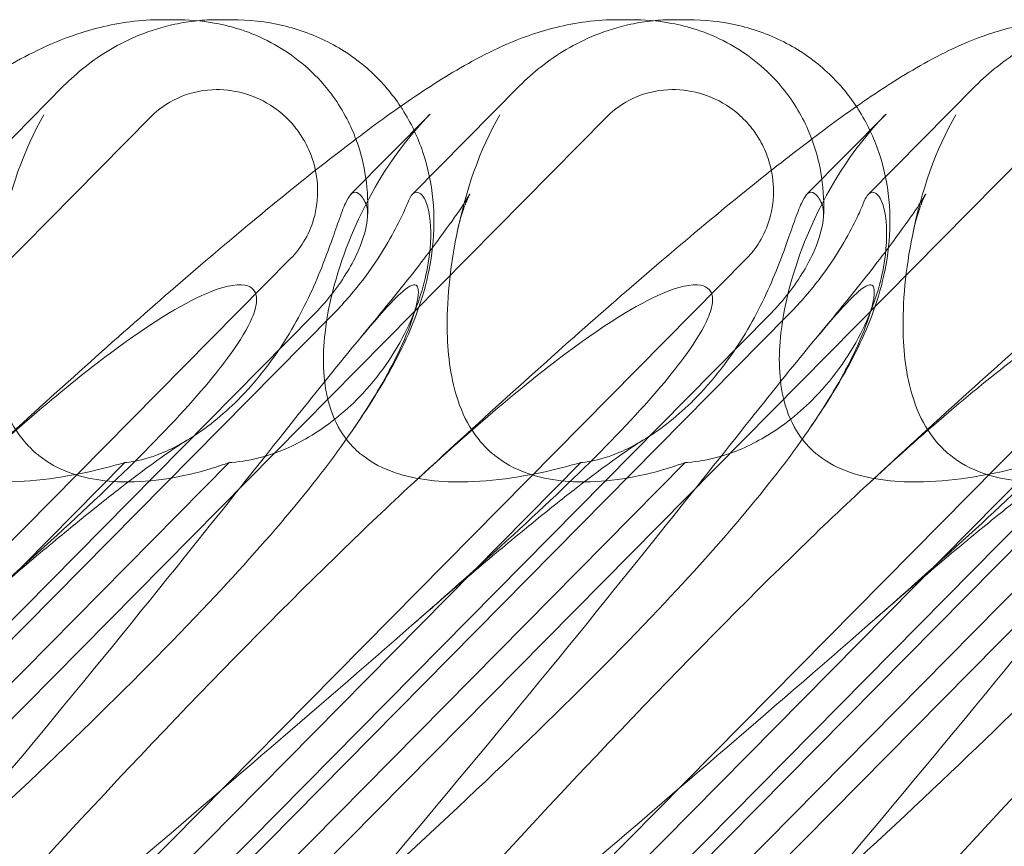
# Model space of a CAD drawing. Units: millimetres. Extents: x -3816 to 6238, y 6741 to 16496.
# Drawn here: x 1383 to 1447, y 10730 to 10784 of the extents above; entities that cross this region are included whole.
import ezdxf

# ---------------------------------------------------------------- set-up
doc = ezdxf.new("R2010")
doc.units = ezdxf.units.MM

# ---------------------------------------------------------------- blocks, each defined once
blk = doc.blocks.new('A$C14E317D6')
at = {"color": 0, "linetype": 'Continuous', "lineweight": 0}
for p, q in [((1393.244, 10783.51), (1392.316, 10783.51)), ((1396.909, 10783.51), (1395.982, 10783.51)), ((1422.89, 10783.51), (1421.963, 10783.51)), ((1426.556, 10783.51), (1425.628, 10783.51)), ((1379, 10772.156), (1385.962, 10779.201)), ((1408.646, 10772.156), (1415.609, 10779.201)), ((1438.292, 10772.156), (1445.255, 10779.201)), ((1324.178, 10708.936), (1391.64, 10777.203)), ((1353.824, 10708.936), (1421.286, 10777.203)), ((1383.471, 10708.936), (1450.932, 10777.203)), ((1409.796, 10777.374), (1404.639, 10772.156)), ((1413.117, 10708.936), (1480.579, 10777.203)), ((1439.442, 10777.374), (1434.285, 10772.156)), ((1400.738, 10767.996), (1346.931, 10713.547)), ((1430.384, 10767.996), (1376.577, 10713.547)), ((1460.03, 10767.996), (1406.223, 10713.547)), ((1402.184, 10764.288), (1353.89, 10715.418)), ((1403.413, 10764.288), (1355.119, 10715.418)), ((1431.83, 10764.288), (1383.537, 10715.418)), ((1433.059, 10764.288), (1384.766, 10715.418)), ((1461.476, 10764.288), (1413.183, 10715.418)), ((1462.705, 10764.288), (1414.412, 10715.418)), ((1363.053, 10727.501), (1389.946, 10754.715)), ((1369.837, 10727.501), (1396.731, 10754.715)), ((1392.699, 10727.501), (1419.593, 10754.715)), ((1399.484, 10727.501), (1426.377, 10754.715)), ((1422.346, 10727.501), (1449.239, 10754.715)), ((1429.13, 10727.501), (1456.024, 10754.715))]:
    blk.add_line(p, q, dxfattribs=at)
for centre in [(1420.597, 10769.326), (1450.243, 10769.326)]:
    blk.add_ellipse(centre, major_axis=(14.245, 8.737), ratio=0.784388, start_param=1.874613, end_param=1.879812, dxfattribs=at)
for points, knots in [([(1374.147, 10774.856), (1374.472, 10775.107), (1374.795, 10775.354), (1376.437, 10776.599), (1377.704, 10777.521), (1380.25, 10779.257), (1381.518, 10780.063), (1384.315, 10781.587), (1385.904, 10782.344), (1389.087, 10783.221), (1390.444, 10783.461), (1392.012, 10783.508), (1392.164, 10783.51), (1392.316, 10783.51)], [38.450882, 38.450882, 38.450882, 38.450882, 40.184787, 40.184787, 47.372228, 47.372228, 55.007804, 55.007804, 62.973734, 62.973734, 67.799582, 67.799582, 68.313339, 68.313339, 68.313339, 68.313339]), ([(1378.704, 10753.06), (1380.751, 10754.961), (1382.785, 10756.829), (1386.745, 10760.418), (1388.678, 10762.147), (1392.364, 10765.391), (1394.126, 10766.917), (1397.458, 10769.746), (1399.037, 10771.06), (1402.011, 10773.47), (1403.415, 10774.576), (1406.083, 10776.599), (1407.351, 10777.521), (1409.897, 10779.257), (1411.164, 10780.063), (1413.962, 10781.587), (1415.551, 10782.344), (1418.734, 10783.221), (1420.091, 10783.461), (1421.659, 10783.508), (1421.81, 10783.51), (1421.963, 10783.51)], [0, 0, 0, 0, 8.700412, 8.700412, 17.185778, 17.185778, 25.238913, 25.238913, 32.876423, 32.876423, 40.184787, 40.184787, 47.372228, 47.372228, 55.007804, 55.007804, 62.973734, 62.973734, 67.799582, 67.799582, 68.313339, 68.313339, 68.313339, 68.313339]), ([(1385.962, 10779.201), (1386.394, 10779.638), (1386.86, 10780.057), (1387.869, 10780.851), (1388.411, 10781.226), (1389.589, 10781.919), (1390.223, 10782.238), (1391.606, 10782.795), (1392.363, 10783.037), (1393.658, 10783.313), (1394.14, 10783.392), (1394.652, 10783.444)], [0.1041611, 0.1041611, 0.1041611, 0.1041611, 0.2055172, 0.2055172, 0.3068733, 0.3068733, 0.4082295, 0.4082295, 0.5095856, 0.5095856, 0.5651233, 0.5651233, 0.5651233, 0.5651233]), ([(1393.244, 10783.51), (1394.017, 10783.51), (1394.861, 10783.459), (1396.879, 10783.076), (1398.053, 10782.765), (1400.59, 10781.416), (1401.873, 10780.466), (1403.699, 10778.325), (1404.3, 10777.305), (1404.803, 10776.159), (1404.887, 10775.952), (1404.963, 10775.75)], [0.611865, 0.611865, 0.611865, 0.611865, 0.6953476, 0.6953476, 0.7788303, 0.7788303, 0.8453363, 0.8453363, 0.8971812, 0.8971812, 0.9088785, 0.9088785, 0.9088785, 0.9088785]), ([(1396.909, 10783.51), (1397.991, 10783.51), (1399.113, 10783.392), (1401.279, 10782.881), (1402.339, 10782.492), (1404.279, 10781.467), (1405.177, 10780.835), (1406.687, 10779.436), (1407.328, 10778.68), (1407.868, 10777.868)], [0, 0, 0, 0, 3.651169, 3.651169, 7.209515, 7.209515, 10.636992, 10.636992, 13.732078, 13.732078, 13.732078, 13.732078]), ([(1408.35, 10753.06), (1410.397, 10754.961), (1412.431, 10756.829), (1416.392, 10760.418), (1418.324, 10762.147), (1422.01, 10765.391), (1423.772, 10766.917), (1427.104, 10769.746), (1428.683, 10771.06), (1431.658, 10773.47), (1433.062, 10774.576), (1435.729, 10776.599), (1436.997, 10777.521), (1439.543, 10779.257), (1440.811, 10780.063), (1443.608, 10781.587), (1445.197, 10782.344), (1448.38, 10783.221), (1449.737, 10783.461), (1451.305, 10783.508), (1451.457, 10783.51), (1451.609, 10783.51)], [0, 0, 0, 0, 8.700412, 8.700412, 17.185778, 17.185778, 25.238913, 25.238913, 32.876423, 32.876423, 40.184787, 40.184787, 47.372228, 47.372228, 55.007804, 55.007804, 62.973734, 62.973734, 67.799582, 67.799582, 68.313339, 68.313339, 68.313339, 68.313339]), ([(1415.609, 10779.201), (1416.04, 10779.638), (1416.506, 10780.057), (1417.515, 10780.851), (1418.058, 10781.226), (1419.235, 10781.919), (1419.869, 10782.238), (1421.253, 10782.795), (1422.009, 10783.037), (1423.304, 10783.313), (1423.786, 10783.392), (1424.298, 10783.444)], [0.1041611, 0.1041611, 0.1041611, 0.1041611, 0.2055172, 0.2055172, 0.3068733, 0.3068733, 0.4082295, 0.4082295, 0.5095856, 0.5095856, 0.5651233, 0.5651233, 0.5651233, 0.5651233]), ([(1422.89, 10783.51), (1423.663, 10783.51), (1424.508, 10783.459), (1426.525, 10783.076), (1427.7, 10782.765), (1430.236, 10781.416), (1431.52, 10780.466), (1433.345, 10778.325), (1433.946, 10777.305), (1434.449, 10776.159), (1434.533, 10775.952), (1434.609, 10775.75)], [0.611865, 0.611865, 0.611865, 0.611865, 0.6953476, 0.6953476, 0.7788303, 0.7788303, 0.8453363, 0.8453363, 0.8971812, 0.8971812, 0.9088785, 0.9088785, 0.9088785, 0.9088785]), ([(1426.556, 10783.51), (1427.638, 10783.51), (1428.759, 10783.392), (1430.925, 10782.881), (1431.985, 10782.492), (1433.925, 10781.467), (1434.823, 10780.835), (1436.334, 10779.436), (1436.975, 10778.68), (1437.514, 10777.868)], [0, 0, 0, 0, 3.651169, 3.651169, 7.209515, 7.209515, 10.636992, 10.636992, 13.732078, 13.732078, 13.732078, 13.732078]), ([(1437.996, 10753.06), (1440.043, 10754.961), (1442.078, 10756.829), (1446.038, 10760.418), (1447.971, 10762.147), (1451.657, 10765.391), (1453.419, 10766.917), (1456.75, 10769.746), (1458.33, 10771.06), (1461.304, 10773.47), (1462.708, 10774.576), (1465.376, 10776.599), (1466.643, 10777.521), (1469.189, 10779.257), (1470.457, 10780.063), (1473.254, 10781.587), (1474.843, 10782.344), (1478.026, 10783.221), (1479.383, 10783.461), (1480.951, 10783.508), (1481.103, 10783.51), (1481.255, 10783.51)], [0, 0, 0, 0, 8.700412, 8.700412, 17.185778, 17.185778, 25.238913, 25.238913, 32.876423, 32.876423, 40.184787, 40.184787, 47.372228, 47.372228, 55.007804, 55.007804, 62.973734, 62.973734, 67.799582, 67.799582, 68.313339, 68.313339, 68.313339, 68.313339]), ([(1445.255, 10779.201), (1445.687, 10779.638), (1446.153, 10780.057), (1447.161, 10780.851), (1447.704, 10781.226), (1448.881, 10781.919), (1449.516, 10782.238), (1450.899, 10782.795), (1451.655, 10783.037), (1452.951, 10783.313), (1453.433, 10783.392), (1453.944, 10783.444)], [0.1041611, 0.1041611, 0.1041611, 0.1041611, 0.2055172, 0.2055172, 0.3068733, 0.3068733, 0.4082295, 0.4082295, 0.5095856, 0.5095856, 0.5651233, 0.5651233, 0.5651233, 0.5651233]), ([(1391.64, 10777.203), (1392.129, 10777.697), (1392.704, 10778.098), (1394.049, 10778.723), (1394.823, 10778.913), (1396.301, 10778.992), (1396.995, 10778.915), (1398.368, 10778.532), (1399.036, 10778.217), (1399.826, 10777.667), (1400.006, 10777.527), (1400.285, 10777.286), (1400.388, 10777.191), (1400.578, 10777.005), (1400.666, 10776.913), (1400.862, 10776.698), (1400.967, 10776.572), (1401.265, 10776.191), (1401.443, 10775.925), (1401.813, 10775.279), (1401.988, 10774.89), (1402.334, 10773.872), (1402.453, 10773.227), (1402.498, 10771.886), (1402.412, 10771.197), (1402.066, 10770.016), (1401.847, 10769.517), (1401.33, 10768.671), (1401.053, 10768.315), (1400.738, 10767.996)], [0, 0, 0, 0, 0.209992, 0.209992, 0.448716, 0.448716, 0.658449, 0.658449, 0.879962, 0.879962, 0.948673, 0.948673, 0.990779, 0.990779, 1.028949, 1.028949, 1.078262, 1.078262, 1.174248, 1.174248, 1.301625, 1.301625, 1.496582, 1.496582, 1.702933, 1.702933, 1.865579, 1.865579, 2.000792, 2.000792, 2.000792, 2.000792]), ([(1421.286, 10777.203), (1421.775, 10777.697), (1422.351, 10778.098), (1423.695, 10778.723), (1424.469, 10778.913), (1425.948, 10778.992), (1426.641, 10778.915), (1428.015, 10778.532), (1428.683, 10778.217), (1429.472, 10777.667), (1429.653, 10777.527), (1429.931, 10777.286), (1430.034, 10777.191), (1430.224, 10777.005), (1430.312, 10776.913), (1430.508, 10776.698), (1430.614, 10776.572), (1430.911, 10776.191), (1431.09, 10775.925), (1431.459, 10775.279), (1431.634, 10774.89), (1431.98, 10773.872), (1432.099, 10773.227), (1432.144, 10771.886), (1432.059, 10771.197), (1431.712, 10770.016), (1431.493, 10769.517), (1430.976, 10768.671), (1430.699, 10768.315), (1430.384, 10767.996)], [0, 0, 0, 0, 0.209992, 0.209992, 0.448716, 0.448716, 0.658449, 0.658449, 0.879962, 0.879962, 0.948673, 0.948673, 0.990779, 0.990779, 1.028949, 1.028949, 1.078262, 1.078262, 1.174248, 1.174248, 1.301625, 1.301625, 1.496582, 1.496582, 1.702933, 1.702933, 1.865579, 1.865579, 2.000792, 2.000792, 2.000792, 2.000792]), ([(1407.868, 10777.868), (1407.909, 10777.806), (1407.949, 10777.744), (1408.55, 10776.802), (1409, 10775.848), (1409.662, 10773.875), (1409.874, 10772.842), (1410.076, 10770.773), (1410.059, 10769.727), (1409.845, 10767.721), (1409.643, 10766.755), (1409.139, 10764.965), (1408.833, 10764.138), (1408.15, 10762.53), (1407.766, 10761.761), (1406.833, 10760.041), (1406.27, 10759.117), (1405.401, 10757.778), (1405.125, 10757.365), (1404.841, 10756.95)], [13.732078, 13.732078, 13.732078, 13.732078, 13.967698, 13.967698, 17.282557, 17.282557, 20.663367, 20.663367, 24.161791, 24.161791, 27.764959, 27.764959, 31.484312, 31.484312, 35.674386, 35.674386, 41.326658, 41.326658, 43.844517, 43.844517, 43.844517, 43.844517]), ([(1437.514, 10777.868), (1437.555, 10777.806), (1437.595, 10777.744), (1438.196, 10776.802), (1438.646, 10775.848), (1439.309, 10773.875), (1439.521, 10772.842), (1439.722, 10770.773), (1439.705, 10769.727), (1439.491, 10767.721), (1439.289, 10766.755), (1438.785, 10764.965), (1438.479, 10764.138), (1437.796, 10762.53), (1437.412, 10761.761), (1436.48, 10760.041), (1435.916, 10759.117), (1435.047, 10757.778), (1434.772, 10757.365), (1434.488, 10756.95)], [13.732078, 13.732078, 13.732078, 13.732078, 13.967698, 13.967698, 17.282557, 17.282557, 20.663367, 20.663367, 24.161791, 24.161791, 27.764959, 27.764959, 31.484312, 31.484312, 35.674386, 35.674386, 41.326658, 41.326658, 43.844517, 43.844517, 43.844517, 43.844517]), ([(1383.774, 10755.685), (1383.521, 10755.94), (1383.289, 10756.217), (1382.587, 10757.196), (1382.227, 10757.951), (1381.503, 10760.08), (1381.297, 10761.597), (1381.207, 10765.138), (1381.425, 10767.315), (1382.433, 10772.337), (1383.368, 10775.09), (1384.682, 10777.313)], [-3.37925, -3.37925, -3.37925, -3.37925, -3.203286, -3.203286, -2.799338, -2.799338, -2.097182, -2.097182, -1.201263, -1.201263, 0, 0, 0, 0]), ([(1404.82, 10755.685), (1404.568, 10755.94), (1404.34, 10756.217), (1403.672, 10757.196), (1403.36, 10757.951), (1402.814, 10760.08), (1402.78, 10761.597), (1403.184, 10765.138), (1403.772, 10767.315), (1405.856, 10772.337), (1407.557, 10775.09), (1409.736, 10777.313)], [-3.37925, -3.37925, -3.37925, -3.37925, -3.203286, -3.203286, -2.799338, -2.799338, -2.097182, -2.097182, -1.201263, -1.201263, 0, 0, 0, 0]), ([(1413.42, 10755.685), (1413.168, 10755.94), (1412.935, 10756.217), (1412.233, 10757.196), (1411.873, 10757.951), (1411.149, 10760.08), (1410.943, 10761.597), (1410.853, 10765.138), (1411.071, 10767.315), (1412.08, 10772.337), (1413.014, 10775.09), (1414.329, 10777.313)], [-3.37925, -3.37925, -3.37925, -3.37925, -3.203286, -3.203286, -2.799338, -2.799338, -2.097182, -2.097182, -1.201263, -1.201263, 0, 0, 0, 0]), ([(1434.466, 10755.685), (1434.214, 10755.94), (1433.987, 10756.217), (1433.318, 10757.196), (1433.007, 10757.951), (1432.461, 10760.08), (1432.426, 10761.597), (1432.831, 10765.138), (1433.418, 10767.315), (1435.503, 10772.337), (1437.203, 10775.09), (1439.382, 10777.313)], [-3.37925, -3.37925, -3.37925, -3.37925, -3.203286, -3.203286, -2.799338, -2.799338, -2.097182, -2.097182, -1.201263, -1.201263, 0, 0, 0, 0]), ([(1443.066, 10755.685), (1442.814, 10755.94), (1442.581, 10756.217), (1441.879, 10757.196), (1441.52, 10757.951), (1440.796, 10760.08), (1440.59, 10761.597), (1440.5, 10765.138), (1440.717, 10767.315), (1441.726, 10772.337), (1442.66, 10775.09), (1443.975, 10777.313)], [-3.37925, -3.37925, -3.37925, -3.37925, -3.203286, -3.203286, -2.799338, -2.799338, -2.097182, -2.097182, -1.201263, -1.201263, 0, 0, 0, 0]), ([(1404.963, 10775.75), (1405.301, 10774.848), (1405.486, 10774.027), (1405.743, 10772.328), (1405.761, 10771.489), (1405.725, 10770.735)], [0.9088785, 0.9088785, 0.9088785, 0.9088785, 0.9608426, 0.9608426, 1.0292784, 1.0292784, 1.0292784, 1.0292784]), ([(1434.609, 10775.75), (1434.948, 10774.848), (1435.133, 10774.027), (1435.39, 10772.328), (1435.408, 10771.489), (1435.372, 10770.735)], [0.9088785, 0.9088785, 0.9088785, 0.9088785, 0.9608426, 0.9608426, 1.0292784, 1.0292784, 1.0292784, 1.0292784]), ([(1389.946, 10754.715), (1389.985, 10754.718), (1390.024, 10754.721), (1390.541, 10754.77), (1391.082, 10754.882), (1392.52, 10755.359), (1393.424, 10755.799), (1395.422, 10757.069), (1396.509, 10757.972), (1398.766, 10760.292), (1399.888, 10761.817), (1401.597, 10764.743), (1402.231, 10766.125), (1403.199, 10768.557), (1403.542, 10769.579), (1404, 10770.868), (1404.147, 10771.261), (1404.407, 10771.836), (1404.521, 10772.031), (1404.628, 10772.144)], [0.906726, 0.906726, 0.906726, 0.906726, 0.930119, 0.930119, 1.210558, 1.210558, 1.61174, 1.61174, 2.116237, 2.116237, 2.776149, 2.776149, 3.352719, 3.352719, 3.873466, 3.873466, 4.178759, 4.178759, 4.456226, 4.456226, 4.456226, 4.456226]), ([(1396.731, 10754.715), (1396.783, 10754.718), (1396.836, 10754.721), (1397.53, 10754.77), (1398.207, 10754.882), (1399.92, 10755.359), (1400.932, 10755.799), (1403.095, 10757.069), (1404.218, 10757.972), (1406.467, 10760.292), (1407.518, 10761.817), (1408.944, 10764.743), (1409.386, 10766.125), (1409.832, 10768.557), (1409.869, 10769.579), (1409.748, 10770.868), (1409.666, 10771.261), (1409.462, 10771.836), (1409.347, 10772.031), (1409.221, 10772.144)], [0.906726, 0.906726, 0.906726, 0.906726, 0.930119, 0.930119, 1.210558, 1.210558, 1.61174, 1.61174, 2.116237, 2.116237, 2.776149, 2.776149, 3.352719, 3.352719, 3.873466, 3.873466, 4.178759, 4.178759, 4.456226, 4.456226, 4.456226, 4.456226]), ([(1404.628, 10772.144), (1404.718, 10772.24), (1404.812, 10772.286), (1405.059, 10772.286), (1405.225, 10772.174), (1405.464, 10771.838), (1405.537, 10771.711), (1405.608, 10771.561)], [1.549696, 1.549696, 1.549696, 1.549696, 1.7391499, 1.7391499, 2.0331339, 2.0331339, 2.1629434, 2.1629434, 2.1629434, 2.1629434]), ([(1405.225, 10762.785), (1406.285, 10764.056), (1407.277, 10765.272), (1409.021, 10767.47), (1409.788, 10768.466), (1411.004, 10770.11), (1411.485, 10770.792), (1412.119, 10771.744), (1412.314, 10772.069), (1412.378, 10772.181), (1412.383, 10772.19), (1412.383, 10772.19), (1412.324, 10772.086), (1412.104, 10771.58), (1411.937, 10771.16), (1411.695, 10770.323), (1411.617, 10770.018), (1411.548, 10769.687)], [0, 0, 0, 0, 6.829616, 6.829616, 13.307721, 13.307721, 19.028201, 19.028201, 23.867371, 23.867371, 24.76727, 24.76727, 27.726315, 27.726315, 30.708567, 30.708567, 32.134519, 32.134519, 32.134519, 32.134519]), ([(1409.221, 10772.144), (1409.115, 10772.24), (1409.012, 10772.286), (1408.766, 10772.286), (1408.623, 10772.174), (1408.429, 10771.838), (1408.371, 10771.711), (1408.312, 10771.561)], [1.549696, 1.549696, 1.549696, 1.549696, 1.7391499, 1.7391499, 2.0331339, 2.0331339, 2.1629434, 2.1629434, 2.1629434, 2.1629434]), ([(1419.593, 10754.715), (1419.631, 10754.718), (1419.67, 10754.721), (1420.187, 10754.77), (1420.729, 10754.882), (1422.167, 10755.359), (1423.07, 10755.799), (1425.069, 10757.069), (1426.156, 10757.972), (1428.412, 10760.292), (1429.535, 10761.817), (1431.244, 10764.743), (1431.877, 10766.125), (1432.845, 10768.557), (1433.188, 10769.579), (1433.646, 10770.868), (1433.794, 10771.261), (1434.054, 10771.836), (1434.167, 10772.031), (1434.274, 10772.144)], [0.906726, 0.906726, 0.906726, 0.906726, 0.930119, 0.930119, 1.210558, 1.210558, 1.61174, 1.61174, 2.116237, 2.116237, 2.776149, 2.776149, 3.352719, 3.352719, 3.873466, 3.873466, 4.178759, 4.178759, 4.456226, 4.456226, 4.456226, 4.456226]), ([(1426.377, 10754.715), (1426.43, 10754.718), (1426.483, 10754.721), (1427.177, 10754.77), (1427.854, 10754.882), (1429.567, 10755.359), (1430.578, 10755.799), (1432.741, 10757.069), (1433.864, 10757.972), (1436.113, 10760.292), (1437.165, 10761.817), (1438.591, 10764.743), (1439.032, 10766.125), (1439.478, 10768.557), (1439.516, 10769.579), (1439.395, 10770.868), (1439.312, 10771.261), (1439.109, 10771.836), (1438.993, 10772.031), (1438.867, 10772.144)], [0.906726, 0.906726, 0.906726, 0.906726, 0.930119, 0.930119, 1.210558, 1.210558, 1.61174, 1.61174, 2.116237, 2.116237, 2.776149, 2.776149, 3.352719, 3.352719, 3.873466, 3.873466, 4.178759, 4.178759, 4.456226, 4.456226, 4.456226, 4.456226]), ([(1434.274, 10772.144), (1434.365, 10772.24), (1434.458, 10772.286), (1434.705, 10772.286), (1434.871, 10772.174), (1435.111, 10771.838), (1435.184, 10771.711), (1435.254, 10771.561)], [1.549696, 1.549696, 1.549696, 1.549696, 1.7391499, 1.7391499, 2.0331339, 2.0331339, 2.1629434, 2.1629434, 2.1629434, 2.1629434]), ([(1434.871, 10762.785), (1435.931, 10764.056), (1436.923, 10765.272), (1438.668, 10767.47), (1439.435, 10768.466), (1440.651, 10770.11), (1441.131, 10770.792), (1441.765, 10771.744), (1441.961, 10772.069), (1442.024, 10772.181), (1442.029, 10772.19), (1442.029, 10772.19), (1441.971, 10772.086), (1441.751, 10771.58), (1441.584, 10771.16), (1441.341, 10770.323), (1441.263, 10770.018), (1441.195, 10769.687)], [0, 0, 0, 0, 6.829616, 6.829616, 13.307721, 13.307721, 19.028201, 19.028201, 23.867371, 23.867371, 24.76727, 24.76727, 27.726315, 27.726315, 30.708567, 30.708567, 32.134519, 32.134519, 32.134519, 32.134519]), ([(1438.867, 10772.144), (1438.762, 10772.24), (1438.659, 10772.286), (1438.412, 10772.286), (1438.27, 10772.174), (1438.075, 10771.838), (1438.017, 10771.711), (1437.959, 10771.561)], [1.549696, 1.549696, 1.549696, 1.549696, 1.7391499, 1.7391499, 2.0331339, 2.0331339, 2.1629434, 2.1629434, 2.1629434, 2.1629434]), ([(1402.184, 10764.288), (1402.589, 10764.697), (1402.97, 10765.124), (1404.083, 10766.514), (1404.65, 10767.455), (1405.364, 10769.017), (1405.581, 10769.695), (1405.721, 10770.559), (1405.738, 10770.816), (1405.712, 10771.247), (1405.672, 10771.423), (1405.608, 10771.561)], [0, 0, 0, 0, 0.173829, 0.173829, 0.548855, 0.548855, 0.856693, 0.856693, 1.006231, 1.006231, 1.147118, 1.147118, 1.147118, 1.147118]), ([(1408.312, 10771.561), (1408.216, 10771.313), (1408.054, 10770.942), (1407.586, 10769.99), (1407.276, 10769.41), (1406.473, 10768.07), (1405.961, 10767.306), (1404.786, 10765.769), (1404.119, 10765.002), (1403.413, 10764.288)], [0, 0, 0, 0, 0.221676, 0.221676, 0.460691, 0.460691, 0.743492, 0.743492, 1.043294, 1.043294, 1.043294, 1.043294]), ([(1431.83, 10764.288), (1432.235, 10764.697), (1432.616, 10765.124), (1433.729, 10766.514), (1434.296, 10767.455), (1435.01, 10769.017), (1435.227, 10769.695), (1435.368, 10770.559), (1435.384, 10770.816), (1435.358, 10771.247), (1435.319, 10771.423), (1435.254, 10771.561)], [0, 0, 0, 0, 0.173829, 0.173829, 0.548855, 0.548855, 0.856693, 0.856693, 1.006231, 1.006231, 1.147118, 1.147118, 1.147118, 1.147118]), ([(1437.959, 10771.561), (1437.862, 10771.313), (1437.701, 10770.942), (1437.232, 10769.99), (1436.922, 10769.41), (1436.119, 10768.07), (1435.607, 10767.306), (1434.432, 10765.769), (1433.765, 10765.002), (1433.059, 10764.288)], [0, 0, 0, 0, 0.221676, 0.221676, 0.460691, 0.460691, 0.743492, 0.743492, 1.043294, 1.043294, 1.043294, 1.043294]), ([(1378.704, 10753.06), (1382.633, 10756.71), (1386.068, 10759.638), (1391.845, 10763.954), (1394.007, 10765.222), (1396.642, 10766.255), (1397.44, 10766.364), (1398.105, 10766.134), (1398.287, 10766.024), (1398.448, 10765.722), (1398.486, 10765.607), (1398.515, 10765.353), (1398.514, 10765.231), (1398.482, 10764.961), (1398.452, 10764.822), (1398.358, 10764.483), (1398.284, 10764.284), (1397.921, 10763.434), (1397.448, 10762.645), (1395.881, 10760.473), (1394.595, 10758.946), (1389.47, 10753.531), (1385.31, 10749.718), (1373.963, 10739.726), (1367.114, 10733.91), (1359.973, 10727.754)], [4.634078, 4.634078, 4.634078, 4.634078, 6.793872, 6.793872, 8.891779, 8.891779, 10.345777, 10.345777, 10.858696, 10.858696, 11.082023, 11.082023, 11.254541, 11.254541, 11.428064, 11.428064, 11.676888, 11.676888, 12.567912, 12.567912, 13.801165, 13.801165, 16.215927, 16.215927, 19.082552, 19.082552, 19.082552, 19.082552]), ([(1372.495, 10722.874), (1380.605, 10732.306), (1387.885, 10741.165), (1398.486, 10754.365), (1401.958, 10758.802), (1406.176, 10763.954), (1407.299, 10765.222), (1408.501, 10766.255), (1408.799, 10766.364), (1408.986, 10766.134), (1409.027, 10766.024), (1409.028, 10765.722), (1409.02, 10765.607), (1408.985, 10765.353), (1408.962, 10765.231), (1408.903, 10764.961), (1408.868, 10764.822), (1408.775, 10764.483), (1408.713, 10764.284), (1408.429, 10763.434), (1408.11, 10762.645), (1407.057, 10760.473), (1406.195, 10758.946), (1402.525, 10753.531), (1399.315, 10749.718), (1389.845, 10739.726), (1383.755, 10733.91), (1377.06, 10727.754)], [0, 0, 0, 0, 3.809464, 3.809464, 6.793872, 6.793872, 8.891779, 8.891779, 10.345777, 10.345777, 10.858696, 10.858696, 11.082023, 11.082023, 11.254541, 11.254541, 11.428064, 11.428064, 11.676888, 11.676888, 12.567912, 12.567912, 13.801165, 13.801165, 16.215927, 16.215927, 19.082552, 19.082552, 19.082552, 19.082552]), ([(1408.35, 10753.06), (1412.279, 10756.71), (1415.714, 10759.638), (1421.492, 10763.954), (1423.653, 10765.222), (1426.289, 10766.255), (1427.086, 10766.364), (1427.751, 10766.134), (1427.933, 10766.024), (1428.095, 10765.722), (1428.133, 10765.607), (1428.161, 10765.353), (1428.16, 10765.231), (1428.128, 10764.961), (1428.099, 10764.822), (1428.005, 10764.483), (1427.93, 10764.284), (1427.567, 10763.434), (1427.094, 10762.645), (1425.528, 10760.473), (1424.241, 10758.946), (1419.117, 10753.531), (1414.956, 10749.718), (1403.61, 10739.726), (1396.76, 10733.91), (1389.619, 10727.754)], [4.634078, 4.634078, 4.634078, 4.634078, 6.793872, 6.793872, 8.891779, 8.891779, 10.345777, 10.345777, 10.858696, 10.858696, 11.082023, 11.082023, 11.254541, 11.254541, 11.428064, 11.428064, 11.676888, 11.676888, 12.567912, 12.567912, 13.801165, 13.801165, 16.215927, 16.215927, 19.082552, 19.082552, 19.082552, 19.082552]), ([(1402.141, 10722.874), (1410.251, 10732.306), (1417.531, 10741.165), (1428.132, 10754.365), (1431.605, 10758.802), (1435.822, 10763.954), (1436.945, 10765.222), (1438.147, 10766.255), (1438.445, 10766.364), (1438.632, 10766.134), (1438.673, 10766.024), (1438.674, 10765.722), (1438.667, 10765.607), (1438.631, 10765.353), (1438.609, 10765.231), (1438.55, 10764.961), (1438.515, 10764.822), (1438.421, 10764.483), (1438.359, 10764.284), (1438.075, 10763.434), (1437.756, 10762.645), (1436.703, 10760.473), (1435.841, 10758.946), (1432.171, 10753.531), (1428.961, 10749.718), (1419.492, 10739.726), (1413.401, 10733.91), (1406.706, 10727.754)], [0, 0, 0, 0, 3.809464, 3.809464, 6.793872, 6.793872, 8.891779, 8.891779, 10.345777, 10.345777, 10.858696, 10.858696, 11.082023, 11.082023, 11.254541, 11.254541, 11.428064, 11.428064, 11.676888, 11.676888, 12.567912, 12.567912, 13.801165, 13.801165, 16.215927, 16.215927, 19.082552, 19.082552, 19.082552, 19.082552]), ([(1437.996, 10753.06), (1441.925, 10756.71), (1445.36, 10759.638), (1451.138, 10763.954), (1453.3, 10765.222), (1455.935, 10766.255), (1456.732, 10766.364), (1457.398, 10766.134), (1457.579, 10766.024), (1457.741, 10765.722), (1457.779, 10765.607), (1457.808, 10765.353), (1457.806, 10765.231), (1457.775, 10764.961), (1457.745, 10764.822), (1457.651, 10764.483), (1457.576, 10764.284), (1457.213, 10763.434), (1456.74, 10762.645), (1455.174, 10760.473), (1453.887, 10758.946), (1448.763, 10753.531), (1444.603, 10749.718), (1433.256, 10739.726), (1426.407, 10733.91), (1419.265, 10727.754)], [4.634078, 4.634078, 4.634078, 4.634078, 6.793872, 6.793872, 8.891779, 8.891779, 10.345777, 10.345777, 10.858696, 10.858696, 11.082023, 11.082023, 11.254541, 11.254541, 11.428064, 11.428064, 11.676888, 11.676888, 12.567912, 12.567912, 13.801165, 13.801165, 16.215927, 16.215927, 19.082552, 19.082552, 19.082552, 19.082552]), ([(1431.788, 10722.874), (1439.898, 10732.306), (1447.178, 10741.165), (1457.779, 10754.365), (1461.251, 10758.802), (1465.469, 10763.954), (1466.591, 10765.222), (1467.793, 10766.255), (1468.091, 10766.364), (1468.278, 10766.134), (1468.32, 10766.024), (1468.32, 10765.722), (1468.313, 10765.607), (1468.277, 10765.353), (1468.255, 10765.231), (1468.196, 10764.961), (1468.161, 10764.822), (1468.068, 10764.483), (1468.005, 10764.284), (1467.722, 10763.434), (1467.402, 10762.645), (1466.349, 10760.473), (1465.487, 10758.946), (1461.817, 10753.531), (1458.608, 10749.718), (1449.138, 10739.726), (1443.047, 10733.91), (1436.352, 10727.754)], [0, 0, 0, 0, 3.809464, 3.809464, 6.793872, 6.793872, 8.891779, 8.891779, 10.345777, 10.345777, 10.858696, 10.858696, 11.082023, 11.082023, 11.254541, 11.254541, 11.428064, 11.428064, 11.676888, 11.676888, 12.567912, 12.567912, 13.801165, 13.801165, 16.215927, 16.215927, 19.082552, 19.082552, 19.082552, 19.082552]), ([(1393.988, 10756.164), (1393.828, 10756.067), (1393.558, 10755.897), (1392.857, 10755.428), (1392.411, 10755.116), (1391.33, 10754.334), (1390.673, 10753.843), (1389.169, 10752.685), (1388.303, 10752), (1386.382, 10750.448), (1385.312, 10749.565), (1382.989, 10747.614), (1381.723, 10746.532), (1379.949, 10744.994), (1379.468, 10744.574), (1378.982, 10744.149)], [0, 0, 0, 0, 3.470261, 3.470261, 7.234032, 7.234032, 11.623754, 11.623754, 16.594102, 16.594102, 22.121517, 22.121517, 28.1895, 28.1895, 30.421523, 30.421523, 30.421523, 30.421523]), ([(1423.634, 10756.164), (1423.474, 10756.067), (1423.204, 10755.897), (1422.503, 10755.428), (1422.057, 10755.116), (1420.977, 10754.334), (1420.32, 10753.843), (1418.815, 10752.685), (1417.949, 10752), (1416.028, 10750.448), (1414.958, 10749.565), (1412.635, 10747.614), (1411.369, 10746.532), (1409.596, 10744.994), (1409.114, 10744.574), (1408.629, 10744.149)], [0, 0, 0, 0, 3.470261, 3.470261, 7.234032, 7.234032, 11.623754, 11.623754, 16.594102, 16.594102, 22.121517, 22.121517, 28.1895, 28.1895, 30.421523, 30.421523, 30.421523, 30.421523]), ([(1453.281, 10756.164), (1453.12, 10756.067), (1452.85, 10755.897), (1452.15, 10755.428), (1451.703, 10755.116), (1450.623, 10754.334), (1449.966, 10753.843), (1448.462, 10752.685), (1447.596, 10752), (1445.675, 10750.448), (1444.605, 10749.565), (1442.281, 10747.614), (1441.016, 10746.532), (1439.242, 10744.994), (1438.76, 10744.574), (1438.275, 10744.149)], [0, 0, 0, 0, 3.470261, 3.470261, 7.234032, 7.234032, 11.623754, 11.623754, 16.594102, 16.594102, 22.121517, 22.121517, 28.1895, 28.1895, 30.421523, 30.421523, 30.421523, 30.421523]), ([(1389.946, 10754.715), (1389.758, 10754.66), (1389.57, 10754.606), (1387.025, 10753.905), (1384.687, 10753.519), (1380.885, 10753.41), (1379.249, 10753.574), (1377.09, 10754.322), (1376.385, 10754.678), (1375.552, 10755.326), (1375.357, 10755.5), (1375.174, 10755.685)], [-5.568653, -5.568653, -5.568653, -5.568653, -5.49759, -5.49759, -4.610046, -4.610046, -3.887731, -3.887731, -3.506744, -3.506744, -3.37925, -3.37925, -3.37925, -3.37925]), ([(1396.731, 10754.715), (1396.58, 10754.66), (1396.428, 10754.606), (1394.374, 10753.905), (1392.4, 10753.519), (1389.09, 10753.41), (1387.624, 10753.574), (1385.627, 10754.322), (1384.961, 10754.678), (1384.149, 10755.326), (1383.956, 10755.5), (1383.774, 10755.685)], [-5.568653, -5.568653, -5.568653, -5.568653, -5.49759, -5.49759, -4.610046, -4.610046, -3.887731, -3.887731, -3.506744, -3.506744, -3.37925, -3.37925, -3.37925, -3.37925]), ([(1419.593, 10754.715), (1419.404, 10754.66), (1419.216, 10754.606), (1416.672, 10753.905), (1414.334, 10753.519), (1410.531, 10753.41), (1408.895, 10753.574), (1406.737, 10754.322), (1406.032, 10754.678), (1405.199, 10755.326), (1405.003, 10755.5), (1404.82, 10755.685)], [-5.568653, -5.568653, -5.568653, -5.568653, -5.49759, -5.49759, -4.610046, -4.610046, -3.887731, -3.887731, -3.506744, -3.506744, -3.37925, -3.37925, -3.37925, -3.37925]), ([(1426.377, 10754.715), (1426.226, 10754.66), (1426.075, 10754.606), (1424.02, 10753.905), (1422.047, 10753.519), (1418.736, 10753.41), (1417.271, 10753.574), (1415.273, 10754.322), (1414.607, 10754.678), (1413.796, 10755.326), (1413.603, 10755.5), (1413.42, 10755.685)], [-5.568653, -5.568653, -5.568653, -5.568653, -5.49759, -5.49759, -4.610046, -4.610046, -3.887731, -3.887731, -3.506744, -3.506744, -3.37925, -3.37925, -3.37925, -3.37925]), ([(1449.239, 10754.715), (1449.051, 10754.66), (1448.862, 10754.606), (1446.318, 10753.905), (1443.98, 10753.519), (1440.178, 10753.41), (1438.542, 10753.574), (1436.383, 10754.322), (1435.678, 10754.678), (1434.845, 10755.326), (1434.649, 10755.5), (1434.466, 10755.685)], [-5.568653, -5.568653, -5.568653, -5.568653, -5.49759, -5.49759, -4.610046, -4.610046, -3.887731, -3.887731, -3.506744, -3.506744, -3.37925, -3.37925, -3.37925, -3.37925]), ([(1456.024, 10754.715), (1455.873, 10754.66), (1455.721, 10754.606), (1453.667, 10753.905), (1451.693, 10753.519), (1448.382, 10753.41), (1446.917, 10753.574), (1444.92, 10754.322), (1444.254, 10754.678), (1443.442, 10755.326), (1443.249, 10755.5), (1443.066, 10755.685)], [-5.568653, -5.568653, -5.568653, -5.568653, -5.49759, -5.49759, -4.610046, -4.610046, -3.887731, -3.887731, -3.506744, -3.506744, -3.37925, -3.37925, -3.37925, -3.37925]), ([(1379.179, 10722.874), (1387.681, 10732.306), (1396.041, 10741.165), (1405.278, 10750.169), (1406.85, 10751.667), (1408.35, 10753.06)], [0, 0, 0, 0, 3.809464, 3.809464, 4.634078, 4.634078, 4.634078, 4.634078]), ([(1408.825, 10722.874), (1417.327, 10732.306), (1425.687, 10741.165), (1434.924, 10750.169), (1436.496, 10751.667), (1437.996, 10753.06)], [0, 0, 0, 0, 3.809464, 3.809464, 4.634078, 4.634078, 4.634078, 4.634078]), ([(1438.472, 10722.874), (1446.973, 10732.306), (1455.333, 10741.165), (1464.57, 10750.169), (1466.142, 10751.667), (1467.643, 10753.06)], [0, 0, 0, 0, 3.809464, 3.809464, 4.634078, 4.634078, 4.634078, 4.634078])]:
    blk.add_open_spline(points, degree=3, knots=knots, dxfattribs=at)
for points in [[(1394.652, 10783.444), (1395.074, 10783.486), (1395.516, 10783.51), (1395.982, 10783.51)], [(1424.298, 10783.444), (1424.72, 10783.486), (1425.162, 10783.51), (1425.628, 10783.51)]]:
    blk.add_open_spline(points, degree=3, dxfattribs=at)

msp = doc.modelspace()

# ---------------------------------------------------------------- block references
msp.add_blockref('A$C14E317D6', (0, 0))

doc.saveas('drawing.dxf')
